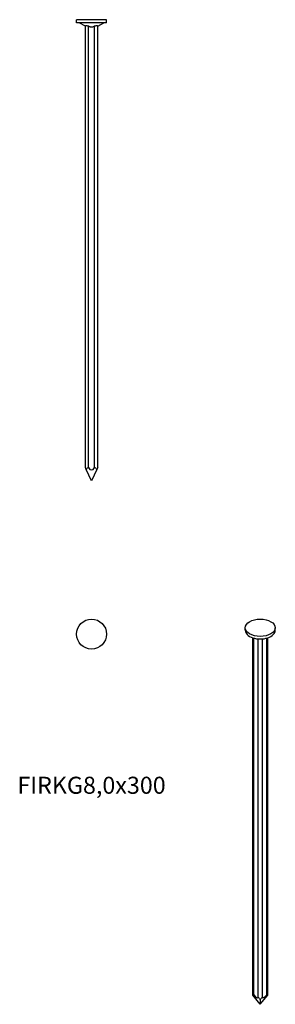
# Model space of a CAD drawing. Units: millimetres. Extents: x -47 to 119, y -641 to 0.
import ezdxf

# ---------------------------------------------------------------- set-up
doc = ezdxf.new("R2010")
doc.units = ezdxf.units.MM
doc.styles.get("Standard").update_dxf_attribs({"font": 'arial.ttf'})

# ---------------------------------------------------------------- blocks, each defined once
blk = doc.blocks.new('FIRKG80x300-Front')
for p, q in [((9.75, 0), (-9.75, 0)), ((-9.75, -2), (-9.75, 0)), ((9.75, -2), (9.75, 0)), ((9.75, -2), (-9.75, -2)), ((-4, -4.31), (-8, -2)), ((-4, -291.42), (-4, -4.04)), ((-2, -291.42), (-2, -4.04)), ((2, -291.42), (2, -4.04)), ((4, -4.31), (8, -2)), ((4, -291.42), (4, -4.04)), ((-3.41, -292.68), (-4, -291.42)), ((0, -300), (-3.41, -292.68)), ((3.41, -292.68), (0, -300)), ((4, -291.42), (3.41, -292.68))]:
    blk.add_line(p, q)
for centre, major_axis, start_param, end_param in [((-2, -295.71), (0, 4.29), 0, 0.785398), ((0, -286.06), (0, -6.86), 5.608054, 6.958317), ((2, -295.71), (0, 4.29), 5.497787, 6.283185)]:
    blk.add_ellipse(centre, major_axis=major_axis, ratio=0.466308, start_param=start_param, end_param=end_param)
for points, knots in [([(-4, -4.04), (-4, -4), (-3.99, -3.97), (-3.92, -3.91), (-3.86, -3.88), (-3.67, -3.84), (-3.55, -3.83), (-3.28, -3.83), (-3.12, -3.84), (-2.77, -3.88), (-2.58, -3.91), (-2.28, -3.97), (-2.14, -4), (-2, -4.04)], [0.3277636, 0.3277636, 0.3277636, 0.3277636, 0.3678234, 0.3678234, 0.4234832, 0.4234832, 0.4791431, 0.4791431, 0.5348029, 0.5348029, 0.5904628, 0.5904628, 0.6305226, 0.6305226, 0.6305226, 0.6305226]), ([(-2, -4.04), (-1.85, -4.14), (-1.68, -4.24), (-1.31, -4.43), (-1.06, -4.53), (-0.54, -4.68), (-0.26, -4.71), (0.26, -4.71), (0.54, -4.68), (1.06, -4.53), (1.31, -4.43), (1.68, -4.24), (1.85, -4.14), (2, -4.04)], [0.1314149, 0.1314149, 0.1314149, 0.1314149, 0.1934582, 0.1934582, 0.2715725, 0.2715725, 0.3496868, 0.3496868, 0.4278011, 0.4278011, 0.5059154, 0.5059154, 0.5679587, 0.5679587, 0.5679587, 0.5679587]), ([(2, -4.04), (2.14, -4), (2.28, -3.97), (2.58, -3.91), (2.77, -3.88), (3.12, -3.84), (3.28, -3.83), (3.55, -3.83), (3.67, -3.84), (3.86, -3.88), (3.92, -3.91), (3.99, -3.97), (4, -4), (4, -4.04)], [0.3277636, 0.3277636, 0.3277636, 0.3277636, 0.3678234, 0.3678234, 0.4234832, 0.4234832, 0.4791431, 0.4791431, 0.5348029, 0.5348029, 0.5904628, 0.5904628, 0.6305226, 0.6305226, 0.6305226, 0.6305226])]:
    blk.add_open_spline(points, degree=3, knots=knots)
blk = doc.blocks.new('FIRKG80x300-Top')
blk.add_circle((0, 0), 9.75)
blk = doc.blocks.new('FIRKG80x300-ISO')
for p, q in [((-9.75, 120.84), (-9.75, 122.47)), ((9.75, 120.84), (9.75, 122.47)), ((-4.83, -116.5), (-4.83, 115.95)), ((-4.24, -116.29), (-4.24, 115.77)), ((4.24, -116.29), (4.24, 115.77)), ((4.83, -116.5), (4.83, 115.95)), ((-1.41, -117.92), (-1.41, 115.27)), ((1.41, -117.92), (1.41, 115.27)), ((0, -122.47), (-4.83, -116.5)), ((0, -122.47), (4.83, -116.5)), ((0, -119.28), (0, -122.47))]:
    blk.add_line(p, q)
blk.add_ellipse((0, 122.47), major_axis=(9.75, 0), ratio=0.57735)
for centre, major_axis, ratio, start_param, end_param in [((0, 120.84), (-9.75, 0), 0.57735, 0, 3.141593), ((-2.83, -118.97), (1.89, -2.77), 0.234781, 2.687574, 3.472973), ((-4.59, -113.75), (3.03, -4.43), 0.234781, 5.154036, 6.504299), ((0, -120.61), (1.89, -2.77), 0.234781, 1.902176, 2.687574), ((0, -120.61), (1.89, 2.77), 0.234781, 0.454018, 1.239416), ((4.59, -113.75), (3.03, 4.43), 0.234781, 2.920479, 4.270742), ((2.83, -118.97), (1.89, 2.77), 0.234781, 5.951805, 6.737204)]:
    blk.add_ellipse(centre, major_axis=major_axis, ratio=ratio, start_param=start_param, end_param=end_param)

msp = doc.modelspace()

# ---------------------------------------------------------------- block references
for name, p in [('FIRKG80x300-Front', (0, 0)), ('FIRKG80x300-Top', (0, -399.75)), ('FIRKG80x300-ISO', (109.5, -518.1))]:
    msp.add_blockref(name, p)

# ---------------------------------------------------------------- texts
at = {"insert": (0, -499.5), "char_height": 11.0833, "attachment_point": 5}
msp.add_mtext('FIRKG8,0x300', dxfattribs=at)

doc.saveas('drawing.dxf')
